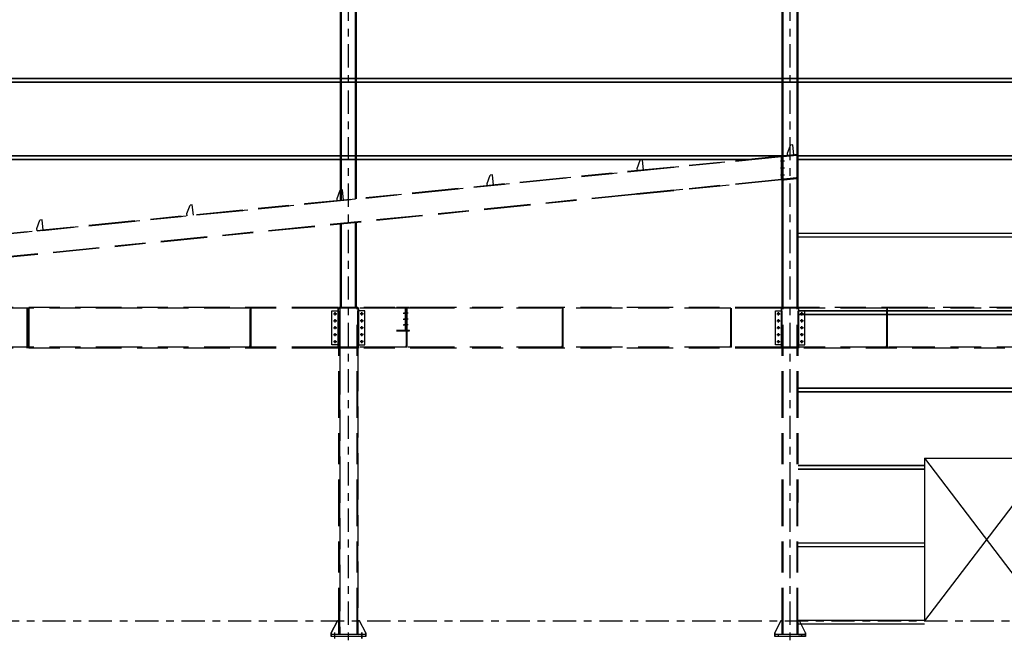
# Model space of a CAD drawing. Units: centimetres. Extents: x -7971 to 168200, y 0 to 118818.
# Drawn here: x 99602 to 112330, y 86857 to 94861 of the extents above; entities that cross this region are included whole.
import ezdxf

# ---------------------------------------------------------------- set-up
doc = ezdxf.new("R2010")
doc.units = ezdxf.units.CM
doc.header["$LTSCALE"] = 100
doc.header["$MEASUREMENT"] = 0
doc.linetypes.add('XKITLINE03', pattern=[6, 3, -1, 1, -1])
doc.linetypes.add('XKITLINE06', pattern=[7, 3, -1, 2, -1])
doc.layers.add('COTAS', color=3, linetype='Continuous')
doc.layers.add('P04', color=3, linetype='Continuous')

msp = doc.modelspace()

# ---------------------------------------------------------------- linework, layer by layer
at = {"color": 1, "linetype": 'XKITLINE03'}
for p, q in [((103851.7, 86444.7), (103851.7, 100592.5)), ((109561.5, 86444.6), (109561.5, 100592.3)), ((87894.9, 87094.7), (115895.3, 87094.7))]:
    msp.add_line(p, q, dxfattribs=at)
for p, q in [((111298.7, 89194.7), (112898.7, 89194.7)), ((111298.7, 89194.7), (111298.7, 87094.7)), ((112898.7, 89194.7), (111298.7, 87094.7)), ((111298.7, 89194.7), (112898.7, 87094.7))]:
    msp.add_line(p, q)
at = {"layer": 'COTAS'}
for p, q in [((109458.5, 93098.1), (109458.5, 98041.4)), ((109471.1, 93099.3), (109471.1, 98042.7)), ((109651.9, 93117.4), (109651.9, 98060)), ((109664.5, 93118.7), (109664.5, 98061.2)), ((103748.7, 92526.9), (103748.7, 97468.1)), ((103761.3, 92528.2), (103761.3, 97469.4)), ((103942.1, 92546.3), (103942.1, 97487.8)), ((103954.7, 92547.5), (103954.7, 97489)), ((93861, 94104.7), (122858.3, 94104.7)), ((93861, 94102.1), (122858.3, 94102.1)), ((93861, 94057.4), (122858.3, 94057.4)), ((93861, 94054.7), (122858.3, 94054.7)), ((93861, 93104.7), (109523.8, 93104.7)), ((93861, 93102.1), (109497.3, 93102.1)), ((93861, 93057.4), (109051.6, 93057.4)), ((93861, 93054.7), (109025.1, 93054.7)), ((109663.3, 93104.7), (122858.3, 93104.7)), ((109663.3, 93102.1), (122858.3, 93102.1)), ((109663.3, 93057.4), (122858.3, 93057.4)), ((109663.3, 93054.7), (122858.3, 93054.7)), ((109458.5, 91144.6), (109458.5, 92791.5)), ((109471.1, 91144.6), (109471.1, 92792.8)), ((109651.9, 91144.6), (109651.9, 92810.9)), ((109664.5, 91144.6), (109664.5, 92812.1)), ((103748.7, 91144.7), (103748.7, 92220.4)), ((103761.3, 91144.7), (103761.3, 92221.7)), ((103942.1, 91144.7), (103942.1, 92239.8)), ((103954.7, 91144.7), (103954.7, 92241.1)), ((109663.3, 92104.7), (122858.3, 92104.7)), ((109663.3, 92102.1), (122858.3, 92102.1)), ((109663.3, 92057.4), (122858.3, 92057.4)), ((109663.3, 92054.7), (122858.3, 92054.7)), ((109673.2, 91104.7), (122858.3, 91104.7)), ((109673.2, 91102.1), (122858.3, 91102.1)), ((109673.2, 91057.4), (122858.3, 91057.4)), ((109673.2, 91054.7), (122858.3, 91054.7)), ((109663.1, 90104.7), (122858.3, 90104.7)), ((109663.1, 90102.1), (122858.3, 90102.1)), ((109663.1, 90057.4), (122858.3, 90057.4)), ((109663.1, 90054.7), (122858.3, 90054.7)), ((109663, 89104.7), (111298.7, 89104.7)), ((109663, 89102.1), (111298.7, 89102.1)), ((109663, 89057.4), (111298.7, 89057.4)), ((109663, 89054.7), (111298.7, 89054.7)), ((109662.9, 88104.7), (111298.7, 88104.7)), ((109662.9, 88102.1), (111298.7, 88102.1)), ((109662.9, 88057.4), (111298.7, 88057.4)), ((109662.9, 88054.7), (111298.7, 88054.7)), ((109662.9, 87104.7), (111298.7, 87104.7)), ((109662.9, 87102.1), (111298.7, 87102.1)), ((109662.9, 87057.4), (111298.7, 87057.4)), ((109662.9, 87054.7), (111298.7, 87054.7))]:
    msp.add_line(p, q, dxfattribs=at)
at = {"layer": 'P04', "color": 8, "linetype": 'XKITLINE06', "ltscale": 2}
for p, q in [((109525.3, 93134.7), (109564.8, 93242)), ((109594.7, 93245), (109564.8, 93242)), ((109564.8, 93242), (109564.8, 93242)), ((109607.8, 93113.1), (109594.7, 93245)), ((109594.7, 93245), (109594.7, 93245)), ((96379.7, 91789.8), (109450.7, 93097.3)), ((109450.6, 93090.5), (96379.7, 91783.1)), ((109450.7, 93097.3), (96379.8, 91789.8)), ((107585, 92940.5), (107624.5, 93047.8)), ((107654.3, 93050.7), (107624.5, 93047.8)), ((107624.5, 93047.8), (107624.5, 93047.8)), ((107667.5, 92918.9), (107654.3, 93050.7)), ((107654.3, 93050.7), (107654.3, 93050.7)), ((109450.6, 92795.8), (109450.6, 93092)), ((109460.1, 93092), (109450.6, 93092)), ((109450.7, 93090.6), (109450.6, 93090.5)), ((109450.8, 93097.3), (109450.7, 93097.3)), ((109450.7, 93097.3), (109450.8, 93097.3)), ((109450.7, 93097.3), (109450.7, 93092)), ((109450.7, 93092), (109450.7, 93090.6)), ((109450.7, 93090.6), (109450.7, 93090.6)), ((109450.7, 92797.5), (109450.7, 93090.6)), ((109450.7, 93090.6), (109450.7, 92797.5)), ((109450.8, 93090.6), (109450.7, 93090.6)), ((109450.8, 93097.3), (109450.8, 93092)), ((109450.8, 93092), (109450.8, 93090.6)), ((109450.8, 92795.8), (109450.8, 93092)), ((109459.5, 93098.3), (109662.5, 93118.6)), ((109460.1, 93092), (109459.5, 93098.3)), ((109459.7, 93098.3), (109459.5, 93098.3)), ((109459.6, 86919.7), (109460.1, 93092)), ((109662.5, 93118.6), (109459.7, 93098.3)), ((109460.3, 93092), (109459.7, 93098.3)), ((109663.1, 93112.3), (109460.1, 93092)), ((109471.1, 93093.1), (109460.1, 93092)), ((109460.1, 93092), (109460.3, 93092)), ((109460.1, 93092), (109460.3, 93092)), ((109460.1, 92795.8), (109460.1, 93092)), ((109460.1, 93092), (109460.1, 93092)), ((109460.1, 93092), (109460.1, 93092)), ((109460.3, 93092), (109460.1, 93092)), ((109460.1, 93092), (109460.3, 93092)), ((109471.1, 93093.1), (109460.3, 93092)), ((109471.1, 93093.1), (109460.3, 93092)), ((109460.3, 92795.8), (109460.3, 93092)), ((109470.6, 86919.7), (109471.1, 93093.1)), ((109470.7, 86919.7), (109471.2, 93093.1)), ((109471.2, 93093.1), (109471.1, 93093.1)), ((109471.2, 93093.1), (109471.1, 93093.1)), ((109471.2, 93093.1), (109471.1, 93093.1)), ((109663.1, 93112.3), (109471.2, 93093.1)), ((109471.2, 93093.1), (109652.2, 93111.2)), ((109652.2, 93111.2), (109471.2, 93093.1)), ((109471.3, 93093.1), (109471.2, 93093.1)), ((109471.2, 93093.1), (109471.3, 93093.1)), ((109528.2, 93105.2), (109525.3, 93134.7)), ((109525.3, 93134.7), (109525.3, 93134.7)), ((109528.3, 93104.9), (109528.2, 93105.2)), ((109528.3, 93104.9), (109607.9, 93112.8)), ((109607.9, 93112.8), (109528.3, 93104.9)), ((109528.3, 93104.9), (109528.3, 93104.9)), ((109607.9, 93112.8), (109607.8, 93113.1)), ((109607.9, 93112.8), (109607.9, 93112.8)), ((109651.6, 86919.7), (109652.1, 93111.2)), ((109663.1, 93112.3), (109652.1, 93111.2)), ((109652.1, 93111.2), (109652.2, 93111.2)), ((109652.2, 93111.2), (109652.3, 93111.2)), ((109663.1, 93112.3), (109652.3, 93111.2)), ((109662.7, 93118.6), (109662.5, 93118.6)), ((109663.1, 93112.3), (109662.5, 93118.6)), ((109662.5, 93118.6), (109662.7, 93118.6)), ((109662.6, 86919.7), (109663.1, 93112.3)), ((109663.3, 93112.3), (109662.7, 93118.6)), ((109662.8, 86919.7), (109663.3, 93112.3)), ((109663.3, 93112.3), (109663.1, 93112.3)), ((109663.1, 93112.3), (109663.2, 93112.3)), ((109663.3, 93112.3), (109663.1, 93112.3)), ((109663.3, 93112.3), (109663.1, 93112.3)), ((109663.2, 93112.3), (109663.3, 93112.3)), ((107587.9, 92911), (107585, 92940.5)), ((107585, 92940.5), (107585, 92940.5)), ((107667.5, 92918.6), (107667.5, 92918.9)), ((107667.5, 92918.6), (107667.5, 92918.6)), ((109486.3, 93032.2), (109435.5, 93032.2)), ((109486.3, 92942.2), (109435.5, 92942.2)), ((109486.4, 93032.2), (109435.6, 93032.2)), ((109486.4, 92942.2), (109435.6, 92942.2)), ((105644.6, 92746.4), (105684.2, 92853.7)), ((105714, 92856.7), (105684.2, 92853.7)), ((105684.2, 92853.7), (105684.2, 92853.7)), ((105727.2, 92724.8), (105714, 92856.7)), ((105714, 92856.7), (105714, 92856.7)), ((107578.8, 92610.3), (109450.7, 92797.5)), ((109450.6, 92797.5), (107578.8, 92610.3)), ((109450.7, 92790.8), (107578.8, 92603.5)), ((107587.9, 92910.6), (107587.9, 92911)), ((107587.9, 92910.6), (107587.9, 92910.6)), ((109486.3, 92852.2), (109435.5, 92852.2)), ((109486.4, 92852.2), (109435.6, 92852.2)), ((109448.1, 92790.5), (109473.2, 92793.2)), ((109450.7, 92797.5), (109450.6, 92797.5)), ((109460.1, 92795.8), (109450.6, 92795.8)), ((109450.7, 92797.5), (109450.7, 92797.5)), ((109450.7, 92797.5), (109450.7, 92795.8)), ((109450.7, 92797.5), (109450.8, 92797.5)), ((109450.7, 92795.8), (109450.7, 92790.8)), ((109450.8, 92790.8), (109450.7, 92790.8)), ((109450.7, 92790.8), (109450.8, 92790.8)), ((109450.8, 92797.5), (109450.8, 92795.8)), ((109450.8, 92795.8), (109450.8, 92790.8)), ((109460.1, 92795.8), (109460.1, 92795.8)), ((109460.1, 92795.8), (109460.1, 92795.8)), ((109460.3, 92795.8), (109460.1, 92795.8)), ((109460.1, 92795.8), (109460.3, 92795.8)), ((109471.4, 92799.2), (109651.2, 92817.2)), ((109472, 92792.9), (109471.4, 92799.2)), ((109471.5, 92799.2), (109471.4, 92799.2)), ((109481.5, 92800.2), (109471.5, 92799.2)), ((109472.1, 92792.9), (109471.5, 92799.2)), ((109651.8, 92810.9), (109472, 92792.9)), ((109472, 92792.9), (109472.1, 92792.9)), ((109472.1, 92792.9), (109482.1, 92793.9)), ((109641.3, 92816.2), (109481.5, 92800.2)), ((109482.1, 92793.9), (109481.5, 92800.2)), ((109482.1, 92793.9), (109642, 92809.9)), ((109651.2, 92817.1), (109641.3, 92816.2)), ((109642, 92809.9), (109641.3, 92816.2)), ((109651.8, 92810.9), (109642, 92809.9)), ((109651.3, 92817.2), (109651.2, 92817.1)), ((109651.8, 92810.9), (109651.2, 92817.2)), ((109651.2, 92817.2), (109651.3, 92817.2)), ((109651.9, 92810.9), (109651.3, 92817.2)), ((109651.9, 92810.9), (109651.8, 92810.9)), ((109651.9, 92810.9), (109651.8, 92810.9)), ((103704.3, 92552.3), (103743.9, 92659.6)), ((103773.7, 92662.6), (103743.9, 92659.6)), ((103743.9, 92659.6), (103743.9, 92659.6)), ((103786.9, 92530.7), (103773.7, 92662.6)), ((103773.7, 92662.6), (103773.7, 92662.6)), ((105647.6, 92716.9), (105644.6, 92746.4)), ((105644.6, 92746.4), (105644.6, 92746.4)), ((107596.4, 92612.1), (96379.7, 91490)), ((107596.4, 92605.3), (98242.2, 91669.6)), ((103707.3, 92522.8), (103704.3, 92552.3)), ((103704.3, 92552.3), (103704.3, 92552.3)), ((101764, 92358.2), (101803.5, 92465.5)), ((101833.4, 92468.5), (101803.5, 92465.5)), ((101803.5, 92465.5), (101803.6, 92465.5)), ((101846.6, 92336.7), (101833.4, 92468.5)), ((101833.4, 92468.5), (101833.4, 92468.5)), ((103707.3, 92522.4), (103786.9, 92530.4)), ((103707.3, 92522.4), (103707.3, 92522.8)), ((103707.3, 92522.4), (103707.3, 92522.4)), ((103786.9, 92530.4), (103786.9, 92530.7)), ((103786.9, 92530.4), (103786.9, 92530.4)), ((101767, 92328.7), (101764, 92358.2)), ((101764, 92358.2), (101764, 92358.2)), ((101767, 92328.4), (101767, 92328.7)), ((101767, 92328.4), (101767, 92328.4)), ((101846.6, 92336.3), (101846.6, 92336.7)), ((101846.6, 92336.3), (101846.6, 92336.3)), ((99823.7, 92164.1), (99863.2, 92271.4)), ((99826.6, 92134.6), (99823.7, 92164.1)), ((99823.7, 92164.1), (99823.7, 92164.1)), ((99893.1, 92274.4), (99863.2, 92271.4)), ((99863.2, 92271.4), (99863.2, 92271.4)), ((99906.2, 92142.6), (99893.1, 92274.4)), ((99893.1, 92274.4), (99893.1, 92274.4)), ((99826.7, 92134.3), (99826.6, 92134.6)), ((99826.7, 92134.3), (99906.3, 92142.2)), ((99906.3, 92142.2), (99826.7, 92134.3)), ((99826.7, 92134.3), (99826.7, 92134.3)), ((99906.3, 92142.2), (99906.2, 92142.6)), ((99906.3, 92142.2), (99906.3, 92142.2)), ((103718.7, 91144.7), (98253.2, 91144.7)), ((99713.7, 91133.3), (98253.2, 91133.3)), ((99713.8, 90631.1), (99713.8, 91133.3)), ((102586, 91133.3), (99719, 91133.3)), ((99723.2, 90631.1), (99723.2, 91133.3)), ((102586, 90631.1), (102586, 91133.3)), ((103718.7, 91133.3), (102588.1, 91133.3)), ((102592.3, 90631.1), (102592.3, 91133.3)), ((103718.8, 91144.7), (103718.7, 91144.7)), ((103718.7, 91144.7), (103718.7, 91133.3)), ((103718.8, 91144.7), (103718.7, 91144.7)), ((103718.7, 90631.1), (103718.7, 91133.3)), ((103718.7, 91133.3), (103718.8, 91133.3)), ((103718.7, 91133.3), (103718.7, 91133.3)), ((103718.7, 91133.3), (103718.7, 90631.1)), ((103718.8, 91133.3), (103718.7, 91133.3)), ((103718.8, 91133.3), (103718.8, 91144.7)), ((103728.6, 91135.2), (103728.6, 91144.7)), ((103728.9, 91144.7), (103728.6, 91144.7)), ((103974.6, 91144.7), (103728.6, 91144.7)), ((103728.6, 86919.7), (103728.6, 91135.2)), ((103728.6, 91135.2), (103739.3, 91135.2)), ((103728.6, 91135.2), (103728.9, 91135.2)), ((103974.6, 91135.2), (103728.6, 91135.2)), ((103728.9, 91135.2), (103728.9, 91144.7)), ((103739.3, 86919.7), (103739.3, 91135.2)), ((103963.9, 91135.2), (103739.3, 91135.2)), ((103739.4, 91135.2), (103739.4, 90629.2)), ((103963.9, 86919.7), (103963.9, 91135.2)), ((103974.9, 91135.2), (103963.9, 91135.2)), ((103974.9, 91144.7), (103974.6, 91144.7)), ((103974.6, 91144.7), (103974.9, 91144.7)), ((103974.6, 91135.2), (103974.6, 91144.7)), ((103974.6, 86919.7), (103974.6, 91135.2)), ((103974.6, 91135.2), (103974.9, 91135.2)), ((103974.6, 91135.2), (103974.9, 91135.2)), ((103974.9, 91135.2), (103974.6, 91135.2)), ((103974.9, 91135.2), (103974.9, 91144.7)), ((103974.9, 91135.2), (103974.9, 91102.2)), ((109450.2, 91144.7), (103984.7, 91144.7)), ((103984.7, 91133.3), (103984.7, 91144.7)), ((103984.7, 90631.1), (103984.7, 91133.3)), ((103984.7, 90631.1), (103984.7, 91133.3)), ((104604.1, 91133.3), (103984.7, 91133.3)), ((103984.8, 91133.3), (103984.8, 91144.7)), ((104640.9, 91144.7), (104474.6, 91144.7)), ((104474.6, 91139), (104640.9, 91139)), ((104539.5, 91139), (104539.5, 91144.7)), ((104587.6, 90847.4), (104587.6, 91139)), ((104592.7, 90847.4), (104592.7, 91139)), ((104598.2, 91133.3), (104596.8, 91118.3)), ((104604.1, 91133.3), (104598.2, 91133.3)), ((104603, 91118.3), (104604.5, 91133.3)), ((104606.2, 91133.3), (104604.1, 91133.3)), ((104604.1, 90631.1), (104604.1, 91133.3)), ((104604.1, 91133.3), (104604.1, 91133.3)), ((104606.2, 91133.3), (104604.1, 91133.3)), ((106622.2, 91133.3), (104606.2, 91133.3)), ((104610.4, 91133.3), (104606.2, 91133.3)), ((104610.4, 90631.1), (104610.4, 91133.3)), ((104640.9, 91139), (104640.9, 91144.7)), ((106622.2, 90631.1), (106622.2, 91133.3)), ((108796, 91133.3), (106624.3, 91133.3)), ((106628.5, 90631.1), (106628.5, 91133.3)), ((108796, 90631.1), (108796, 91133.3)), ((109450.2, 91133.3), (108798.1, 91133.3)), ((108802.3, 90631.1), (108802.3, 91133.3)), ((109450.3, 91144.7), (109450.2, 91144.7)), ((109450.2, 91144.7), (109450.2, 91133.3)), ((109450.3, 91144.7), (109450.2, 91144.7)), ((109450.2, 90631.1), (109450.2, 91133.3)), ((109450.2, 91133.3), (109450.3, 91133.3)), ((109450.2, 91133.3), (109450.2, 91133.3)), ((109450.2, 91133.3), (109450.2, 90631.1)), ((109450.3, 91133.3), (109450.2, 91133.3)), ((109450.3, 91133.3), (109450.3, 91144.7)), ((109471.1, 91135.2), (109471.1, 91144.7)), ((109471.2, 91144.7), (109471.1, 91144.7)), ((109652.1, 91144.7), (109471.1, 91144.7)), ((109471.1, 91135.2), (109471.2, 91135.2)), ((109652.1, 91135.2), (109471.1, 91135.2)), ((109471.2, 91135.2), (109471.2, 91144.7)), ((109486.2, 91135.2), (109486.2, 91144.7)), ((109637.2, 91135.2), (109637.2, 91144.7)), ((109652.2, 91144.7), (109652.1, 91144.7)), ((109652.1, 91135.2), (109652.1, 91144.7)), ((109652.2, 91135.2), (109652.1, 91135.2)), ((109652.2, 91135.2), (109652.2, 91144.7)), ((122540.3, 91144.7), (109673.2, 91144.7)), ((109673.2, 91133.3), (109673.2, 91144.7)), ((109673.2, 90631.1), (109673.2, 91133.3)), ((109673.2, 90631.1), (109673.2, 91133.3)), ((110814.1, 91133.3), (109673.2, 91133.3)), ((109673.3, 91133.3), (109673.3, 91144.7)), ((110814.1, 90631.1), (110814.1, 91133.3)), ((112832.2, 91133.3), (110816.2, 91133.3)), ((110820.4, 90631.1), (110820.4, 91133.3)), ((99695.9, 91129.8), (99695.9, 90619.7)), ((99706.4, 91118.3), (99706.4, 90646.1)), ((99706.5, 91129.8), (99706.5, 90619.7)), ((99715.9, 91118.3), (99715.9, 90646.1)), ((102578.7, 91118.3), (102578.7, 90646.1)), ((102584.9, 91118.3), (102584.9, 90646.1)), ((103638.8, 90662.2), (103638.8, 91102.2)), ((103638.8, 90662.2), (103638.8, 91102.2)), ((103638.8, 91102.2), (103718.7, 91102.2)), ((103657.8, 91062.2), (103699.8, 91062.2)), ((103678.8, 91041.2), (103678.8, 91083.2)), ((103728.6, 91102.2), (103718.7, 91102.2)), ((103728.7, 91102.2), (103728.6, 91102.2)), ((103728.8, 91102.2), (103728.6, 91102.2)), ((103728.7, 90662.2), (103728.7, 91102.2)), ((103728.8, 90662.2), (103728.8, 91102.2)), ((104064.7, 91102.2), (103974.7, 91102.2)), ((103974.7, 91102.2), (103984.7, 91102.2)), ((103974.7, 91102.2), (103974.7, 90662.2)), ((103974.8, 90662.2), (103974.8, 91102.2)), ((103974.9, 91102.2), (103974.9, 90662.2)), ((104045.7, 91062.2), (104003.7, 91062.2)), ((104024.7, 91041.2), (104024.7, 91083.2)), ((104064.7, 90662.2), (104064.7, 91102.2)), ((104064.7, 90662.2), (104064.7, 91102.2)), ((104558, 91068.2), (104614.9, 91068.2)), ((104622.9, 91068.2), (104566, 91068.2)), ((104596.8, 91118.3), (104596.8, 90646.1)), ((104596.8, 91118.3), (104603, 91118.3)), ((104603, 91118.3), (104603, 90646.1)), ((106614.9, 91118.3), (106614.9, 90646.1)), ((106621.1, 91118.3), (106621.1, 90646.1)), ((108788.7, 91118.3), (108788.7, 90646.1)), ((108794.9, 91118.3), (108794.9, 90646.1)), ((109370.3, 90662.2), (109370.3, 91102.2)), ((109370.3, 90662.2), (109370.3, 91102.2)), ((109370.3, 91102.2), (109450.2, 91102.2)), ((109389.3, 91062.2), (109431.3, 91062.2)), ((109410.3, 91041.2), (109410.3, 91083.2)), ((109460, 91102.2), (109450.2, 91102.2)), ((109460.2, 91102.2), (109460, 91102.2)), ((109460.3, 91102.2), (109460, 91102.2)), ((109460.2, 90662.2), (109460.2, 91102.2)), ((109460.3, 90662.2), (109460.3, 91102.2)), ((109753.2, 91102.2), (109663.2, 91102.2)), ((109663.2, 91102.2), (109673.2, 91102.2)), ((109663.2, 91102.2), (109663.2, 90662.2)), ((109663.3, 90662.2), (109663.3, 91102.2)), ((109734.2, 91062.2), (109692.2, 91062.2)), ((109713.2, 91041.2), (109713.2, 91083.2)), ((109753.2, 90662.2), (109753.2, 91102.2)), ((109753.2, 90662.2), (109753.2, 91102.2)), ((110806.8, 91118.3), (110806.8, 90646.1)), ((110813, 91118.3), (110813, 90646.1)), ((103657.8, 90972.2), (103699.8, 90972.2)), ((103657.8, 90882.2), (103699.8, 90882.2)), ((103678.8, 90951.2), (103678.8, 90993.2)), ((103678.8, 90861.2), (103678.8, 90903.2)), ((104045.7, 90972.2), (104003.7, 90972.2)), ((104045.7, 90882.2), (104003.7, 90882.2)), ((104024.7, 90951.2), (104024.7, 90993.2)), ((104024.7, 90861.2), (104024.7, 90903.2)), ((104558, 90993.2), (104614.9, 90993.2)), ((104558, 90918.2), (104614.9, 90918.2)), ((104622.9, 90993.2), (104566, 90993.2)), ((104622.9, 90918.2), (104566, 90918.2)), ((109389.3, 90972.2), (109431.3, 90972.2)), ((109389.3, 90882.2), (109431.3, 90882.2)), ((109410.3, 90951.2), (109410.3, 90993.2)), ((109410.3, 90861.2), (109410.3, 90903.2)), ((109734.2, 90972.2), (109692.2, 90972.2)), ((109734.2, 90882.2), (109692.2, 90882.2)), ((109713.2, 90951.2), (109713.2, 90993.2)), ((109713.2, 90861.2), (109713.2, 90903.2)), ((103657.8, 90792.2), (103699.8, 90792.2)), ((103678.8, 90771.2), (103678.8, 90813.2)), ((104045.7, 90792.2), (104003.7, 90792.2)), ((104024.7, 90771.2), (104024.7, 90813.2)), ((104640.9, 90847.4), (104474.6, 90847.4)), ((104474.6, 90841.7), (104640.9, 90841.7)), ((104539.5, 90847.4), (104539.5, 90841.7)), ((104640.9, 90841.7), (104640.9, 90847.4)), ((109389.3, 90792.2), (109431.3, 90792.2)), ((109410.3, 90771.2), (109410.3, 90813.2)), ((109734.2, 90792.2), (109692.2, 90792.2)), ((109713.2, 90771.2), (109713.2, 90813.2)), ((99713.7, 90631.1), (98253.2, 90631.1)), ((99707.8, 90631.1), (99706.4, 90646.1)), ((99706.4, 90646.1), (99715.9, 90646.1)), ((99713.8, 90631.1), (99707.8, 90631.1)), ((99719, 90631.1), (99713.7, 90631.1)), ((99713.8, 90631.1), (99713.7, 90631.1)), ((99719, 90631.1), (99713.8, 90631.1)), ((99715.9, 90646.1), (99717.3, 90631.1)), ((99723.2, 90631.1), (99717.3, 90631.1)), ((102586, 90631.1), (99719, 90631.1)), ((102580.1, 90631.1), (102578.7, 90646.1)), ((102578.7, 90646.1), (102584.9, 90646.1)), ((102586, 90631.1), (102580.1, 90631.1)), ((102584.9, 90646.1), (102586.4, 90631.1)), ((102586, 90631.1), (102586, 90631.1)), ((102588.1, 90631.1), (102586, 90631.1)), ((102586, 90631.1), (102586, 90631.1)), ((102588.1, 90631.1), (102586, 90631.1)), ((102592.3, 90631.1), (102586.4, 90631.1)), ((103718.7, 90631.1), (102588.1, 90631.1)), ((103718.7, 90662.2), (103638.8, 90662.2)), ((103657.8, 90702.2), (103699.8, 90702.2)), ((103678.8, 90681.2), (103678.8, 90723.2)), ((103728.6, 90662.2), (103718.7, 90662.2)), ((103718.8, 90631.1), (103718.7, 90631.1)), ((103718.7, 90631.1), (103718.7, 90631.1)), ((103718.7, 90631.1), (103718.7, 90619.7)), ((103718.8, 90631.1), (103718.7, 90631.1)), ((103718.7, 90631.1), (103718.7, 90631.1)), ((103718.7, 90631.1), (103718.7, 90631.1)), ((103718.8, 90619.7), (103718.8, 90631.1)), ((103728.7, 90662.2), (103728.6, 90662.2)), ((103728.8, 90662.2), (103728.6, 90662.2)), ((103739.3, 90619.7), (103739.3, 90629.2)), ((103739.4, 90629.2), (103739.3, 90629.2)), ((103963.9, 90629.2), (103739.3, 90629.2)), ((103739.4, 90629.2), (103739.4, 90619.7)), ((103739.4, 90619.7), (103739.4, 90629.2)), ((103754.4, 90619.7), (103754.4, 90629.2)), ((103949, 90619.7), (103949, 90629.2)), ((103964, 90629.2), (103963.9, 90629.2)), ((103963.9, 90619.7), (103963.9, 90629.2)), ((103964, 90619.7), (103964, 90629.2)), ((103974.7, 90662.2), (104064.7, 90662.2)), ((103984.7, 90662.2), (103974.7, 90662.2)), ((103974.9, 90662.2), (103974.9, 87094.7)), ((103984.7, 90619.7), (103984.7, 90631.1)), ((104604.1, 90631.1), (103984.7, 90631.1)), ((103984.8, 90619.7), (103984.8, 90631.1)), ((104045.7, 90702.2), (104003.7, 90702.2)), ((104024.7, 90681.2), (104024.7, 90723.2)), ((104598.2, 90631.1), (104596.8, 90646.1)), ((104596.8, 90646.1), (104603, 90646.1)), ((104604.1, 90631.1), (104598.2, 90631.1)), ((104603, 90646.1), (104604.5, 90631.1)), ((104606.2, 90631.1), (104604.1, 90631.1)), ((104604.1, 90631.1), (104604.1, 90631.1)), ((104606.2, 90631.1), (104604.1, 90631.1)), ((104610.4, 90631.1), (104604.5, 90631.1)), ((106622.2, 90631.1), (104606.2, 90631.1)), ((106616.3, 90631.1), (106614.9, 90646.1)), ((106614.9, 90646.1), (106621.1, 90646.1)), ((106622.2, 90631.1), (106616.3, 90631.1)), ((106621.1, 90646.1), (106622.6, 90631.1)), ((106624.3, 90631.1), (106622.2, 90631.1)), ((106622.2, 90631.1), (106622.2, 90631.1)), ((106624.3, 90631.1), (106622.2, 90631.1)), ((106628.5, 90631.1), (106622.6, 90631.1)), ((108796, 90631.1), (106624.3, 90631.1)), ((108790.1, 90631.1), (108788.7, 90646.1)), ((108788.7, 90646.1), (108794.9, 90646.1)), ((108796, 90631.1), (108790.1, 90631.1)), ((108794.9, 90646.1), (108796.4, 90631.1)), ((108796, 90631.1), (108796, 90631.1)), ((108798.1, 90631.1), (108796, 90631.1)), ((108796, 90631.1), (108796, 90631.1)), ((108798.1, 90631.1), (108796, 90631.1)), ((108802.3, 90631.1), (108796.4, 90631.1)), ((109450.2, 90631.1), (108798.1, 90631.1)), ((109450.2, 90662.2), (109370.3, 90662.2)), ((109389.3, 90702.2), (109431.3, 90702.2)), ((109410.3, 90681.2), (109410.3, 90723.2)), ((109459.9, 90662.2), (109450.2, 90662.2)), ((109450.3, 90631.1), (109450.2, 90631.1)), ((109450.2, 90631.1), (109450.2, 90631.1)), ((109450.2, 90631.1), (109450.2, 90619.7)), ((109450.3, 90631.1), (109450.2, 90631.1)), ((109450.2, 90631.1), (109450.2, 90631.1)), ((109450.2, 90631.1), (109450.2, 90631.1)), ((109450.3, 90619.7), (109450.3, 90631.1)), ((109460.2, 90662.2), (109459.9, 90662.2)), ((109460.3, 90662.2), (109459.9, 90662.2)), ((109471.1, 90619.7), (109471.1, 90629.2)), ((109471.2, 90629.2), (109471.1, 90629.2)), ((109652.1, 90629.2), (109471.1, 90629.2)), ((109471.2, 90619.7), (109471.2, 90629.2)), ((109486.2, 90619.7), (109486.2, 90629.2)), ((109637.2, 90619.7), (109637.2, 90629.2)), ((109652.2, 90629.2), (109652.1, 90629.2)), ((109652.1, 90619.7), (109652.1, 90629.2)), ((109652.2, 90619.7), (109652.2, 90629.2)), ((109663.2, 90662.2), (109753.2, 90662.2)), ((109673.2, 90662.2), (109663.2, 90662.2)), ((109673.2, 90619.7), (109673.2, 90631.1)), ((110814.1, 90631.1), (109673.2, 90631.1)), ((109673.3, 90619.7), (109673.3, 90631.1)), ((109734.2, 90702.2), (109692.2, 90702.2)), ((109713.2, 90681.2), (109713.2, 90723.2)), ((110808.2, 90631.1), (110806.8, 90646.1)), ((110806.8, 90646.1), (110813, 90646.1)), ((110814.1, 90631.1), (110808.2, 90631.1)), ((110813, 90646.1), (110814.4, 90631.1)), ((110816.2, 90631.1), (110814.1, 90631.1)), ((110814.1, 90631.1), (110814.1, 90631.1)), ((110816.2, 90631.1), (110814.1, 90631.1)), ((110820.4, 90631.1), (110814.4, 90631.1)), ((112832.2, 90631.1), (110816.2, 90631.1)), ((103718.7, 90619.7), (98253.2, 90619.7)), ((103718.8, 90619.7), (103718.7, 90619.7)), ((103718.7, 90619.7), (103718.7, 90619.7)), ((103718.7, 90619.7), (103718.8, 90619.7)), ((103718.8, 90619.7), (103718.8, 90619.7)), ((103718.8, 90619.7), (103718.8, 90619.7)), ((103739.3, 90619.7), (103739.4, 90619.7)), ((103963.9, 90619.7), (103739.3, 90619.7)), ((103739.4, 90619.7), (103739.4, 86919.7)), ((103964, 90619.7), (103963.9, 90619.7)), ((103984.7, 90619.7), (103984.7, 90619.7)), ((103984.7, 90619.7), (103984.8, 90619.7)), ((109450.2, 90619.7), (103984.7, 90619.7)), ((109450.2, 90619.7), (109450.3, 90619.7)), ((109450.3, 90619.7), (109450.2, 90619.7)), ((109471.1, 90619.7), (109471.2, 90619.7)), ((109652.1, 90619.7), (109471.1, 90619.7)), ((109652.2, 90619.7), (109652.1, 90619.7)), ((114538.6, 90619.7), (109673.2, 90619.7)), ((103708.9, 87094.7), (103626.7, 86939.7)), ((103626.8, 86939.7), (103708.9, 87094.7)), ((103708.9, 87094.7), (103708.9, 87094.7)), ((103728.6, 87094.7), (103708.9, 87094.7)), ((103728.6, 87094.7), (103728.9, 87094.7)), ((103728.9, 87094.7), (103728.6, 87094.7)), ((103728.9, 87094.7), (103728.9, 86929.7)), ((103728.9, 86929.7), (103728.9, 87094.7)), ((103974.6, 87094.7), (103974.6, 86929.7)), ((103994.6, 87094.7), (103974.6, 87094.7)), ((103974.6, 86929.7), (103974.6, 87094.7)), ((103974.9, 87094.7), (103974.9, 86929.4)), ((104076.7, 86939.7), (103994.6, 87094.7)), ((104076.8, 86939.7), (103994.6, 87094.7)), ((109361.7, 86939.7), (109440.2, 87094.7)), ((109440.2, 87094.7), (109361.7, 86939.7)), ((109440.2, 87094.7), (109440.2, 87094.7)), ((109459.7, 87094.7), (109440.2, 87094.7)), ((109459.7, 87094.7), (109460.2, 87094.7)), ((109460.2, 87094.7), (109459.7, 87094.7)), ((109460.2, 87094.7), (109460.2, 86929.7)), ((109460.2, 86929.7), (109460.2, 87094.7)), ((109682.9, 87094.7), (109662.9, 87094.7)), ((109662.9, 87094.7), (109662.9, 86929.7)), ((109662.9, 86929.7), (109662.9, 87094.7)), ((109761.4, 86939.7), (109682.9, 87094.7)), ((109761.4, 86939.7), (109682.9, 87094.7)), ((103626.8, 86939.7), (103626.7, 86939.7)), ((103626.7, 86939.7), (103626.7, 86919.7)), ((103626.8, 86919.7), (103626.8, 86939.7)), ((103676.6, 86869.3), (103676.6, 86945.1)), ((103676.9, 86869.3), (103676.9, 86945.1)), ((104026.6, 86869.3), (104026.6, 86945.1)), ((104026.9, 86869.3), (104026.9, 86945.1)), ((104076.7, 86919.7), (104076.7, 86939.7)), ((104076.7, 86939.7), (104076.8, 86939.7)), ((104076.8, 86939.7), (104076.8, 86919.7)), ((109361.7, 86919.7), (109361.7, 86939.7)), ((109361.7, 86939.7), (109361.7, 86939.7)), ((109361.7, 86939.7), (109361.7, 86919.7)), ((109761.4, 86919.7), (109761.4, 86939.7)), ((109761.4, 86939.7), (109761.4, 86939.7)), ((109761.4, 86939.7), (109761.4, 86919.7)), ((104076.5, 86919.7), (103626.5, 86919.7)), ((103626.5, 86919.7), (103626.5, 86894.7)), ((104076.5, 86894.7), (103626.5, 86894.7)), ((103718.9, 86919.7), (103626.7, 86919.7)), ((103627, 86894.7), (103627, 86919.7)), ((103728.9, 86929.7), (103718.9, 86919.7)), ((103728.6, 86929.5), (103718.9, 86919.7)), ((103728.9, 86929.7), (103728.6, 86929.5)), ((103974.9, 86919.7), (103728.6, 86919.7)), ((103728.9, 86929.7), (103728.9, 86929.7)), ((103984.6, 86919.7), (103974.6, 86929.7)), ((103974.6, 86929.7), (103974.6, 86929.7)), ((103974.6, 86929.7), (103984.6, 86919.7)), ((103974.6, 86919.7), (103974.9, 86919.7)), ((103974.9, 86929.4), (103974.9, 86919.7)), ((104076.7, 86919.7), (103984.6, 86919.7)), ((104077, 86919.7), (104076.5, 86919.7)), ((104076.5, 86919.7), (104076.5, 86894.7)), ((104076.7, 86919.7), (104076.5, 86919.7)), ((104076.5, 86919.7), (104076.7, 86919.7)), ((104076.5, 86894.7), (104077, 86894.7)), ((104077, 86894.7), (104076.5, 86894.7)), ((104077, 86919.7), (104076.7, 86919.7)), ((104076.7, 86919.7), (104076.8, 86919.7)), ((104077, 86894.7), (104077, 86919.7)), ((109761.5, 86919.7), (109361.5, 86919.7)), ((109361.5, 86919.7), (109361.5, 86894.7)), ((109761.5, 86894.7), (109361.5, 86894.7)), ((109450.2, 86919.7), (109361.7, 86919.7)), ((109361.9, 86894.7), (109361.9, 86919.7)), ((109411.6, 86894.7), (109411.6, 86919.7)), ((109411.9, 86894.7), (109411.9, 86919.7)), ((109460.2, 86929.7), (109450.2, 86919.7)), ((109459.6, 86929.1), (109450.2, 86919.7)), ((109460.2, 86929.7), (109459.6, 86929.1)), ((109662.8, 86919.7), (109459.6, 86919.7)), ((109460.2, 86929.7), (109460.2, 86929.7)), ((109662.6, 86919.7), (109662.8, 86919.7)), ((109672.9, 86919.7), (109662.9, 86929.7)), ((109662.9, 86929.7), (109662.9, 86929.7)), ((109662.9, 86929.7), (109672.9, 86919.7)), ((109672.9, 86919.7), (109761.4, 86919.7)), ((109711.6, 86894.7), (109711.6, 86919.7)), ((109711.9, 86894.7), (109711.9, 86919.7)), ((109761.9, 86919.7), (109761.5, 86919.7)), ((109761.5, 86919.7), (109761.5, 86894.7)), ((109761.9, 86919.7), (109761.5, 86919.7)), ((109761.5, 86894.7), (109761.9, 86894.7)), ((109761.9, 86894.7), (109761.5, 86894.7)), ((109761.9, 86894.7), (109761.9, 86919.7))]:
    msp.add_line(p, q, dxfattribs=at)
for centre in [(103678.8, 91062.2), (104024.7, 91062.2), (109410.3, 91062.2), (109713.2, 91062.2), (103678.8, 90972.2), (103678.8, 90882.2), (104024.7, 90972.2), (104024.7, 90882.2), (109410.3, 90972.2), (109410.3, 90882.2), (109713.2, 90972.2), (109713.2, 90882.2), (103678.8, 90792.2), (104024.7, 90792.2), (109410.3, 90792.2), (109713.2, 90792.2), (103678.8, 90702.2), (104024.7, 90702.2), (109410.3, 90702.2), (109713.2, 90702.2)]:
    msp.add_circle(centre, 10.5, dxfattribs=at)

doc.saveas('drawing.dxf')
